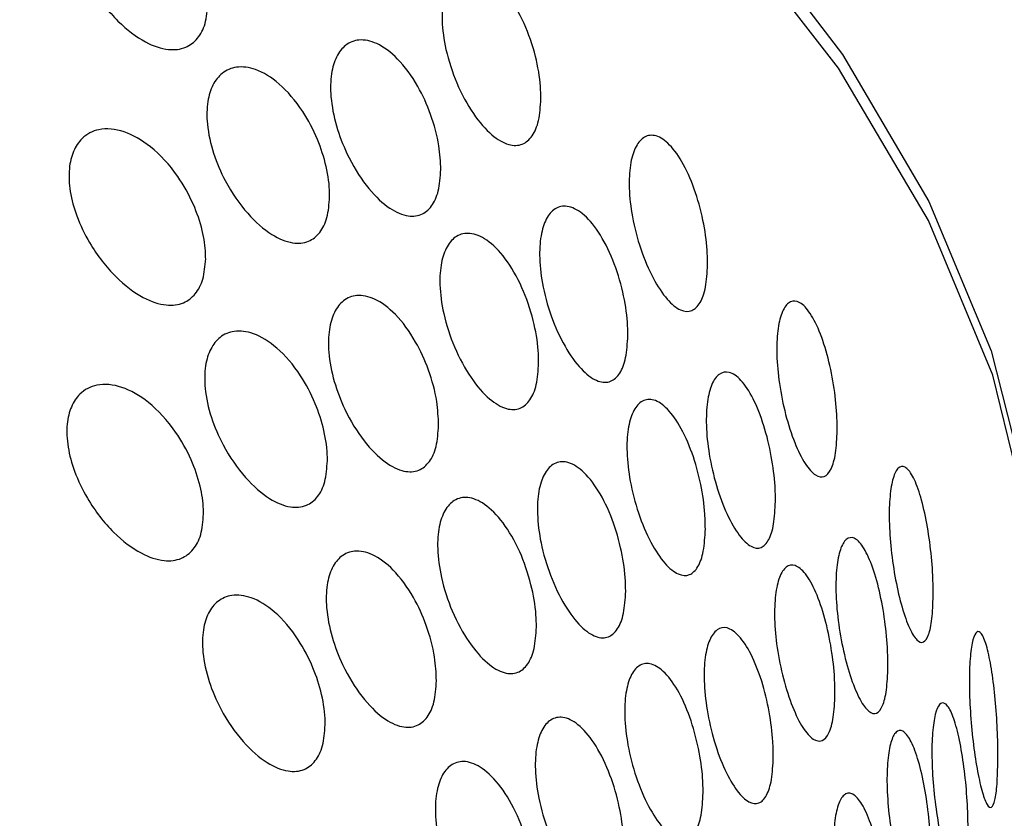
# Model space of a CAD drawing. Extents: x -50 to 17, y -20 to 123.
# Drawn here: x -12 to -12, y 52 to 52 of the extents above; entities that cross this region are included whole.
import ezdxf

# ---------------------------------------------------------------- set-up
doc = ezdxf.new("R2010")
doc.units = 0
doc.header["$MEASUREMENT"] = 0
doc.layers.add('GEOMETRY', color=2, linetype='Continuous', lineweight=25)

# ---------------------------------------------------------------- blocks, each defined once
blk = doc.blocks.new('FANTASY INVITE')
at = {"layer": 'GEOMETRY', "flags": 128}
for points in [[(3.40893, -24.36033), (3.57362, -24.40041), (3.73154, -24.44616), (3.88178, -24.49733), (4.02347, -24.55361), (4.1558, -24.61469), (4.27802, -24.68022), (4.38942, -24.74981), (4.48936, -24.82308), (4.57728, -24.8996), (4.65266, -24.97893), (4.71508, -25.06062), (4.76417, -25.14419), (4.79966, -25.22918), (4.82134, -25.31509), (4.82909, -25.40142), (4.82902, -25.41616)], [(4.829, -25.42169), (4.82225, -25.33221), (4.80052, -25.24309), (4.76394, -25.15496), (4.71273, -25.06833), (4.64721, -24.98376), (4.56778, -24.90176), (4.47493, -24.82284), (4.36925, -24.74749), (4.25136, -24.67616), (4.12202, -24.60931)]]:
    blk.add_lwpolyline(points, dxfattribs=at)
at = {"layer": 'GEOMETRY'}
for points, knots in [([(0, 0), (0.2, -0.00008), (1.20002, -0.00046), (3.80013, -0.01005), (7.8002, -0.04963), (12.2829, -0.13071), (16.44802, -0.23757), (19.86804, -0.34946), (22.85957, -0.47221), (24.7419, -0.5503), (25.94212, -0.61929), (26.45999, -0.66906), (26.97462, -0.74406), (27.48236, -0.85203), (28.01305, -1.01359), (28.5606, -1.23768), (29.12144, -1.52179), (29.65647, -1.85216), (30.16155, -2.22538), (30.63269, -2.64057), (31.06793, -3.09416), (31.46407, -3.58226), (31.8165, -4.09939), (32.12146, -4.6425), (32.36416, -5.16803), (32.5518, -5.67154), (32.69165, -6.14768), (32.80034, -6.63245), (32.88052, -7.12254), (32.97557, -8.13604), (33.05675, -9.67327), (33.14744, -11.73257), (33.20546, -13.79344), (33.25035, -15.85466), (33.30056, -18.08683), (33.34673, -20.06085), (33.38743, -22.20606), (33.4155, -23.9223), (33.4389, -25.63862), (33.45943, -27.35497), (33.48815, -30.35867), (33.51042, -34.64981), (33.51434, -38.941), (33.51195, -42.37395), (33.50568, -44.94865), (33.49361, -47.52333), (33.47476, -50.09797), (33.43935, -53.5308), (33.37445, -57.82165), (33.27491, -62.11186), (33.17222, -65.54338), (33.07682, -68.11635), (33.00511, -70.00484), (32.93718, -71.20833), (32.88908, -71.72693), (32.81748, -72.24267), (32.71532, -72.75239), (32.56394, -73.28709), (32.35364, -73.84131), (32.08434, -74.41075), (31.76878, -74.95598), (31.4092, -75.47251), (31.00619, -75.95614), (30.56353, -76.40494), (30.08516, -76.81546), (29.60842, -77.15933), (29.14285, -77.44366), (28.69582, -77.67743), (28.23346, -77.8805), (27.75868, -78.05044), (27.27098, -78.18621), (26.77184, -78.2832), (26.2643, -78.34733), (25.75346, -78.38705), (25.24083, -78.4112), (24.72788, -78.42754), (23.3562, -78.48229), (22.15578, -78.53445), (21.12603, -78.5792)], [0, 0, 0, 0, 0.005165, 0.025824, 0.067143, 0.108463, 0.141599, 0.174735, 0.196825, 0.218915, 0.223384, 0.227868, 0.232345, 0.236808, 0.241259, 0.246652, 0.252064, 0.257477, 0.26287, 0.268262, 0.273674, 0.279085, 0.284477, 0.289814, 0.295151, 0.299409, 0.303679, 0.307955, 0.312231, 0.316492, 0.334233, 0.351976, 0.369722, 0.38747, 0.405216, 0.427379, 0.43846, 0.460622, 0.471703, 0.482785, 0.504947, 0.549272, 0.593597, 0.615759, 0.637922, 0.660084, 0.682247, 0.704409, 0.748736, 0.793062, 0.815225, 0.837388, 0.85955, 0.864025, 0.868513, 0.872996, 0.877466, 0.881926, 0.88733, 0.892753, 0.898176, 0.903579, 0.908986, 0.914412, 0.919839, 0.925246, 0.929573, 0.933916, 0.938263, 0.942603, 0.946927, 0.951323, 0.955721, 0.960131, 0.964551, 0.968972, 0.973383, 1, 1, 1, 1]), ([(0, -0.20812), (1.31617, -0.21114), (3.95269, -0.21718), (7.91277, -0.26212), (11.87996, -0.33113), (15.68819, -0.42418), (19.33051, -0.53894), (21.85279, -0.63686), (23.41686, -0.70482), (24.02616, -0.7321), (24.63933, -0.76055), (25.2642, -0.78989), (25.84524, -0.82004), (26.37836, -0.85645), (26.85381, -0.92171), (27.32445, -1.0226), (27.78676, -1.15852), (28.27081, -1.34037), (28.7732, -1.57224), (29.28674, -1.86117), (29.77553, -2.19163), (30.2356, -2.56036), (30.66422, -2.96518), (31.05868, -3.40343), (31.4163, -3.87235), (31.73488, -4.36878), (32.01206, -4.89134), (32.24771, -5.43343), (32.43998, -5.99212), (32.57881, -6.54378), (32.67263, -7.09537), (32.72119, -7.63672), (32.753, -8.17927), (32.77745, -8.71223), (32.80109, -9.24202), (32.82389, -9.77313), (32.8588, -10.6158), (32.90338, -11.76736), (32.96806, -13.6083), (33.0361, -15.8269), (33.12044, -19.10552), (33.19813, -23.06634), (33.25875, -27.72694), (33.29327, -32.40547), (33.30585, -37.09367), (33.30596, -41.78187), (33.29377, -46.47143), (33.25969, -51.16187), (33.2074, -55.21963), (33.14499, -58.64537), (33.08167, -61.44706), (33.00435, -64.25388), (32.91104, -67.07412), (32.82717, -69.15407), (32.76767, -70.49166), (32.73777, -71.08318), (32.69706, -71.67542), (32.61411, -72.26416), (32.48247, -72.83935), (32.30318, -73.40087), (32.0799, -73.94334), (31.81684, -74.46783), (31.51143, -74.96915), (31.16473, -75.44625), (30.78049, -75.89362), (30.36132, -76.30831), (29.9099, -76.68765), (29.42952, -77.02883), (28.92377, -77.32949), (28.39497, -77.58805), (27.84659, -77.8049), (27.30682, -77.96436), (26.78346, -78.07175), (26.28055, -78.13314), (25.77166, -78.16438), (25.26259, -78.19073), (24.75538, -78.21463), (24.25358, -78.23814), (23.91992, -78.25322), (23.75342, -78.26075)], [0, 0, 0, 0, 0.034975, 0.070062, 0.105239, 0.140413, 0.171289, 0.202076, 0.207489, 0.212892, 0.218283, 0.2238, 0.229514, 0.233745, 0.237996, 0.242255, 0.246524, 0.250789, 0.255985, 0.261212, 0.26643, 0.271646, 0.276863, 0.28208, 0.287298, 0.292517, 0.297737, 0.303, 0.308209, 0.31342, 0.318099, 0.323062, 0.327854, 0.332542, 0.337239, 0.341947, 0.346668, 0.359651, 0.372571, 0.395618, 0.418635, 0.459724, 0.500891, 0.542493, 0.584052, 0.625473, 0.667076, 0.70867, 0.750118, 0.774913, 0.799719, 0.824588, 0.849529, 0.874703, 0.879904, 0.885108, 0.890443, 0.895674, 0.900889, 0.906104, 0.911319, 0.916463, 0.921681, 0.926901, 0.932118, 0.937335, 0.942552, 0.947769, 0.952975, 0.95817, 0.963395, 0.968628, 0.973105, 0.977578, 0.982078, 0.986651, 0.991124, 0.995571, 1, 1, 1, 1]), ([(0, -0.46732), (1.31784, -0.47035), (3.95768, -0.47641), (7.92282, -0.52148), (11.89507, -0.59068), (15.70804, -0.68402), (19.35413, -0.79911), (21.82021, -0.89507), (23.2687, -0.95782), (23.70993, -0.97737), (24.14771, -0.99721), (24.57261, -1.01688), (24.9934, -1.03684), (25.42143, -1.05724), (25.87425, -1.08209), (26.33492, -1.11277), (26.79787, -1.17519), (27.25209, -1.27188), (27.69765, -1.4022), (28.16538, -1.57746), (28.65116, -1.80126), (29.14781, -2.0803), (29.61982, -2.39922), (30.06433, -2.75523), (30.47832, -3.14619), (30.8591, -3.56922), (31.20406, -4.02164), (31.51117, -4.50027), (31.77817, -5.00373), (32.00521, -5.52593), (32.19072, -6.06429), (32.32499, -6.5973), (32.41497, -7.12665), (32.46204, -7.64831), (32.49349, -8.17918), (32.5181, -8.71459), (32.54203, -9.25065), (32.56503, -9.78678), (32.59321, -10.46706), (32.6257, -11.29246), (32.66149, -12.26208), (32.71384, -13.77478), (32.77697, -15.83257), (32.86144, -19.11653), (32.93921, -23.08467), (32.99692, -27.52963), (33.02974, -31.77081), (33.04437, -35.79043), (33.04706, -39.80086), (33.0431, -43.80046), (33.02616, -47.81162), (32.99247, -51.8249), (32.94107, -55.67005), (32.87239, -59.34204), (32.78687, -62.85034), (32.67863, -66.36438), (32.57847, -68.91171), (32.50872, -70.48109), (32.47884, -71.06951), (32.43911, -71.64484), (32.36, -72.21099), (32.23345, -72.76627), (32.06075, -73.3086), (31.84474, -73.83385), (31.59025, -74.34161), (31.29443, -74.82679), (30.9597, -75.28734), (30.58833, -75.71913), (30.18347, -76.11938), (29.74753, -76.48529), (29.28359, -76.81411), (28.79509, -77.10404), (28.28462, -77.35332), (27.75593, -77.56157), (27.23658, -77.71433), (26.73269, -77.81738), (26.24418, -77.87587), (25.74554, -77.90633), (25.24396, -77.93208), (24.74186, -77.95576), (24.24268, -77.97917), (23.90865, -77.99427), (23.7418, -78.00181)], [0, 0, 0, 0, 0.03527, 0.070652, 0.106128, 0.141599, 0.172731, 0.203759, 0.20765, 0.211535, 0.21558, 0.219378, 0.222919, 0.226854, 0.230847, 0.235057, 0.239207, 0.243337, 0.247474, 0.25162, 0.256695, 0.261774, 0.26685, 0.271924, 0.276999, 0.282072, 0.28714, 0.292209, 0.297275, 0.302376, 0.307435, 0.312498, 0.31707, 0.32179, 0.326508, 0.331303, 0.336135, 0.340869, 0.345665, 0.354357, 0.362978, 0.371634, 0.394867, 0.418077, 0.459554, 0.501089, 0.537051, 0.573067, 0.608669, 0.644385, 0.680112, 0.716024, 0.751799, 0.783032, 0.814317, 0.845722, 0.877124, 0.882546, 0.887766, 0.892894, 0.897975, 0.903048, 0.908117, 0.913191, 0.918234, 0.923303, 0.928382, 0.933455, 0.938529, 0.943602, 0.94867, 0.953731, 0.958788, 0.963859, 0.968921, 0.973257, 0.977609, 0.982077, 0.986625, 0.991051, 0.99553, 1, 1, 1, 1]), ([(0, -1.38552), (1.31693, -1.38855), (3.95533, -1.39462), (7.91852, -1.43972), (11.8891, -1.50897), (15.70008, -1.60237), (19.3438, -1.71753), (21.80829, -1.81354), (23.25638, -1.87636), (23.69247, -1.89572), (24.11762, -1.91501), (24.51877, -1.93358), (24.91321, -1.95227), (25.31624, -1.97139), (25.74734, -1.99455), (26.17394, -2.02084), (26.58723, -2.0715), (26.97787, -2.15082), (27.36039, -2.25874), (27.76605, -2.40664), (28.18942, -2.59787), (28.62396, -2.8374), (29.03621, -3.11119), (29.42516, -3.41779), (29.78788, -3.75506), (30.12171, -4.12032), (30.42434, -4.51094), (30.69407, -4.92441), (30.92955, -5.36016), (31.13018, -5.81278), (31.29523, -6.27881), (31.40756, -6.70917), (31.48031, -7.1004), (31.52503, -7.45828), (31.55302, -7.83395), (31.57653, -8.23363), (31.59821, -8.69686), (31.6211, -9.20933), (31.6451, -9.76392), (31.68051, -10.61678), (31.72543, -11.77352), (31.79021, -13.61353), (31.85837, -15.83235), (31.94299, -19.11602), (32.02091, -23.08539), (32.07103, -26.9411), (32.09798, -29.99894), (32.11224, -32.25531), (32.12144, -34.49711), (32.12642, -36.72772), (32.12809, -38.9586), (32.12753, -41.19118), (32.1242, -43.4982), (32.1164, -45.88149), (32.10269, -48.35109), (32.08236, -50.82844), (32.05478, -53.30004), (32.01434, -56.11118), (31.95556, -59.26635), (31.87059, -62.77153), (31.7625, -66.27882), (31.66592, -68.7715), (31.59973, -70.24812), (31.57934, -70.693), (31.55515, -71.11519), (31.52679, -71.50527), (31.48063, -71.88112), (31.41218, -72.24525), (31.32122, -72.60368), (31.19473, -72.99579), (31.02434, -73.41729), (30.8049, -73.86228), (30.54944, -74.28699), (30.26067, -74.68915), (29.94002, -75.06652), (29.58995, -75.41643), (29.2129, -75.73654), (28.81123, -76.02485), (28.38751, -76.27949), (27.94501, -76.49811), (27.48983, -76.6808), (27.04545, -76.81455), (26.61544, -76.90495), (26.18457, -76.95939), (25.72353, -76.98765), (25.23434, -77.01337), (24.73372, -77.03692), (24.23136, -77.06052), (23.89626, -77.07569), (23.72872, -77.08327)], [0, 0, 0, 0, 0.036172, 0.072469, 0.108864, 0.145249, 0.177177, 0.208996, 0.212993, 0.216989, 0.220986, 0.224682, 0.22802, 0.231832, 0.235765, 0.239878, 0.243569, 0.247192, 0.250816, 0.254476, 0.259042, 0.263562, 0.26809, 0.27262, 0.277151, 0.281679, 0.286196, 0.290709, 0.295224, 0.299786, 0.304294, 0.308789, 0.311988, 0.315218, 0.31869, 0.322333, 0.326216, 0.331427, 0.336423, 0.341463, 0.354873, 0.36822, 0.392034, 0.415846, 0.458443, 0.501082, 0.52176, 0.542436, 0.563059, 0.583337, 0.603705, 0.624336, 0.644659, 0.667073, 0.689798, 0.712494, 0.735121, 0.75769, 0.789716, 0.821799, 0.853996, 0.886096, 0.890316, 0.894596, 0.898329, 0.901932, 0.905336, 0.908724, 0.912102, 0.915487, 0.920033, 0.924576, 0.929101, 0.93363, 0.93816, 0.942688, 0.947211, 0.951731, 0.956254, 0.960773, 0.965274, 0.96971, 0.973502, 0.977331, 0.981628, 0.986186, 0.990786, 0.995393, 1, 1, 1, 1]), ([(23.71664, -76.81459), (23.87382, -76.80748), (24.19388, -76.793), (24.68324, -76.77009), (25.17521, -76.74684), (25.62906, -76.72376), (26.04293, -76.69834), (26.42565, -76.66185), (26.80835, -76.59296), (27.20087, -76.49097), (27.60145, -76.35059), (28.00571, -76.17213), (28.39584, -75.96471), (28.76726, -75.72882), (29.11959, -75.46573), (29.45098, -75.17677), (29.75959, -74.86364), (30.04359, -74.52823), (30.30132, -74.17241), (30.53194, -73.7975), (30.73328, -73.40457), (30.91751, -72.97337), (31.07462, -72.50321), (31.19258, -71.99687), (31.26095, -71.48654), (31.29465, -70.97704), (31.32354, -70.41431), (31.35059, -69.79985), (31.37961, -69.13186), (31.41414, -68.29117), (31.45328, -67.28001), (31.4954, -66.10171), (31.55578, -64.27686), (31.62643, -61.80201), (31.71691, -57.86154), (31.79375, -53.10134), (31.83524, -48.43231), (31.85228, -44.69247), (31.85823, -41.87566), (31.85938, -39.05641), (31.85703, -36.21637), (31.84891, -33.36844), (31.83335, -30.51982), (31.80435, -27.12399), (31.75319, -23.18683), (31.66649, -18.71014), (31.57978, -15.47733), (31.51547, -13.48271), (31.48991, -12.72837), (31.46296, -11.97216), (31.43413, -11.2029), (31.40678, -10.51013), (31.38164, -9.90024), (31.35982, -9.38953), (31.33751, -8.88889), (31.31528, -8.39227), (31.28803, -7.89446), (31.25306, -7.41531), (31.18553, -6.95962), (31.08692, -6.53052), (30.95475, -6.11109), (30.79148, -5.7047), (30.60141, -5.31051), (30.38163, -4.93178), (30.13286, -4.56934), (29.85723, -4.22664), (29.55652, -3.90573), (29.23246, -3.60847), (28.88682, -3.3365), (28.52136, -3.09131), (28.13732, -2.87418), (27.73796, -2.68657), (27.32534, -2.52882), (26.91493, -2.41135), (26.51133, -2.33144), (26.12077, -2.28733), (25.72897, -2.26294), (25.34126, -2.24197), (24.97305, -2.22436), (24.64443, -2.20877), (24.36013, -2.19545), (24.08805, -2.18291), (23.80948, -2.17024), (23.51428, -2.157), (23.21681, -2.14387), (22.91931, -2.13093), (22.62176, -2.1182), (21.18156, -2.05752), (18.72776, -1.96525), (15.25755, -1.86015), (11.70188, -1.77475), (7.93494, -1.70891), (3.96352, -1.6636), (1.3197, -1.65751), (0, -1.65446)], [0, 0, 0, 0, 0.004355, 0.0088678, 0.0135594, 0.0179873, 0.0214455, 0.0250363, 0.0286212, 0.0321955, 0.0362508, 0.0403553, 0.0444156, 0.0484687, 0.0525218, 0.0565745, 0.0606268, 0.0646788, 0.0687273, 0.0727759, 0.0768496, 0.0809363, 0.0857442, 0.090551, 0.0953032, 0.099978, 0.1046806, 0.1108995, 0.1170014, 0.1231868, 0.134188, 0.1450095, 0.1558209, 0.1847242, 0.2135363, 0.2649145, 0.3164939, 0.3427711, 0.3684278, 0.3944583, 0.4208032, 0.4470351, 0.4732841, 0.4996492, 0.5410289, 0.5822663, 0.6235788, 0.6305383, 0.6375025, 0.6444696, 0.6514822, 0.6588093, 0.663659, 0.6683774, 0.6729577, 0.6775296, 0.6821363, 0.6867577, 0.690821, 0.6948735, 0.6989316, 0.7029798, 0.7069854, 0.7110341, 0.7150875, 0.7191413, 0.7231951, 0.7272484, 0.7313011, 0.7353567, 0.7394175, 0.7435001, 0.7475585, 0.7516311, 0.7553006, 0.758933, 0.7625005, 0.7661651, 0.76968, 0.7727035, 0.7752709, 0.7775577, 0.7802422, 0.7829892, 0.7857364, 0.7884837, 0.7912314, 0.7939794, 0.8283813, 0.8591954, 0.8900723, 0.9268238, 0.963473, 1, 1, 1, 1]), ([(0, -1.86106), (1.72454, -1.86623), (5.18117, -1.87659), (10.37202, -1.95241), (14.9798, -2.05676), (18.99327, -2.18133), (21.38431, -2.27254), (22.74576, -2.33025), (23.0816, -2.34474), (23.41739, -2.35949), (23.75117, -2.3744), (24.03602, -2.38735), (24.26409, -2.39784), (24.43569, -2.40581), (24.60328, -2.41368), (24.7838, -2.4222), (24.98409, -2.43173), (25.28839, -2.44631), (25.68245, -2.46718), (26.16103, -2.49552), (26.6317, -2.55918), (27.09311, -2.67096), (27.53, -2.82337), (27.94054, -3.00654), (28.3251, -3.21391), (28.6911, -3.45043), (29.03749, -3.71451), (29.36221, -4.00458), (29.66352, -4.31897), (29.93955, -4.65577), (30.18846, -5.01288), (30.40818, -5.38695), (30.59771, -5.77715), (30.75995, -6.17958), (30.89136, -6.59796), (30.98882, -7.02947), (31.05006, -7.46884), (31.08169, -7.91089), (31.10638, -8.35202), (31.12859, -8.84072), (31.15271, -9.38142), (31.17826, -9.98008), (31.20583, -10.65438), (31.23447, -11.38777), (31.26357, -12.17414), (31.29084, -12.94969), (31.33883, -14.38708), (31.4009, -16.48465), (31.4861, -19.96422), (31.56262, -24.17012), (31.60854, -28.1939), (31.63134, -31.31099), (31.64241, -33.51445), (31.64907, -35.71761), (31.65211, -37.92379), (31.6525, -40.11871), (31.65079, -42.29491), (31.64608, -44.40567), (31.63781, -46.47047), (31.6258, -48.49329), (31.60933, -50.51868), (31.58808, -52.54029), (31.56166, -54.55844), (31.52003, -57.18579), (31.45477, -60.42756), (31.37741, -63.33507), (31.3155, -65.2976), (31.28128, -66.31177), (31.24444, -67.33198), (31.20483, -68.3586), (31.16192, -69.39047), (31.12547, -70.22498), (31.09441, -70.8593), (31.06697, -71.29131), (31.02569, -71.72039), (30.94929, -72.14475), (30.83888, -72.56437), (30.69379, -72.97584), (30.51828, -73.37628), (30.31372, -73.76298), (30.08016, -74.13045), (29.81911, -74.47846), (29.53169, -74.8053), (29.21974, -75.10896), (28.88517, -75.38756), (28.53, -75.63931), (28.15502, -75.86348), (27.76259, -76.05771), (27.3569, -76.22244), (26.93958, -76.35088), (26.51171, -76.44164), (26.07721, -76.49014), (25.64273, -76.51584), (25.2022, -76.53873), (24.75675, -76.55977), (24.31265, -76.58065), (23.00637, -76.6406), (21.84939, -76.68718), (20.83462, -76.72803)], [0, 0, 0, 0, 0.0467676, 0.0937399, 0.1407829, 0.1717562, 0.2026327, 0.2056718, 0.2087104, 0.2117488, 0.2147869, 0.2177714, 0.2194813, 0.2209785, 0.2224301, 0.2240312, 0.2258794, 0.2278679, 0.2322928, 0.2365817, 0.2408661, 0.2451535, 0.2494335, 0.2533964, 0.2573333, 0.2612704, 0.2652017, 0.2691338, 0.2730666, 0.2769991, 0.280931, 0.2848597, 0.2887516, 0.2926847, 0.2966164, 0.3006311, 0.3046672, 0.308634, 0.3126464, 0.3166494, 0.3219005, 0.3273242, 0.3328992, 0.3402021, 0.3472281, 0.3542394, 0.3612471, 0.3862304, 0.4111479, 0.4556374, 0.5003078, 0.520275, 0.5401718, 0.560064, 0.5800227, 0.6000011, 0.619588, 0.6390389, 0.6572429, 0.6755838, 0.6938966, 0.7121709, 0.730411, 0.7486313, 0.7834306, 0.8183417, 0.8275072, 0.8366788, 0.8458607, 0.8551923, 0.8645401, 0.8738682, 0.8778452, 0.8817623, 0.8856075, 0.8895279, 0.8934413, 0.8973621, 0.9013477, 0.9052879, 0.9092143, 0.9131431, 0.9170741, 0.9210056, 0.9249374, 0.928869, 0.9328001, 0.9367726, 0.9407322, 0.9446618, 0.9485984, 0.9525748, 0.9565052, 0.9604014, 0.9645377, 0.9685987, 0.9724583, 1, 1, 1, 1]), ([(20.8241, -76.45482), (20.89275, -76.45218), (21.04173, -76.44645), (21.28274, -76.43694), (21.54113, -76.42665), (21.80016, -76.41621), (22.07067, -76.40516), (22.37137, -76.39262), (22.69537, -76.37892), (22.98621, -76.36645), (23.22722, -76.35594), (23.43694, -76.34664), (23.65674, -76.33679), (23.90239, -76.32569), (24.16984, -76.31351), (24.43721, -76.30127), (24.66504, -76.29039), (24.83685, -76.28184), (24.97414, -76.27555), (25.10558, -76.26954), (25.22149, -76.26408), (25.31395, -76.25942), (25.38329, -76.25574), (25.45162, -76.25196), (25.52006, -76.24797), (25.58232, -76.24439), (25.67851, -76.239), (25.80331, -76.2321), (25.95883, -76.22207), (26.10619, -76.21017), (26.25097, -76.19525), (26.48991, -76.16413), (26.81918, -76.09999), (27.23433, -75.9757), (27.63418, -75.8162), (28.01828, -75.62623), (28.38084, -75.41012), (28.72444, -75.16622), (29.04759, -74.89587), (29.34853, -74.60091), (29.62525, -74.28333), (29.87574, -73.94484), (30.09937, -73.58737), (30.29354, -73.21179), (30.45979, -72.82329), (30.59546, -72.42412), (30.68008, -72.08505), (30.731, -71.80971), (30.76095, -71.60304), (30.78258, -71.39422), (30.79859, -71.18893), (30.81286, -70.97672), (30.82471, -70.76987), (30.83592, -70.5488), (30.84529, -70.34976), (30.8539, -70.16151), (30.86123, -69.99946), (30.86856, -69.83521), (30.87589, -69.66879), (30.88323, -69.50018), (30.89057, -69.32938), (30.89791, -69.15641), (30.90801, -68.91567), (30.9204, -68.61481), (30.93491, -68.25423), (30.95043, -67.85914), (30.96716, -67.42145), (30.98471, -66.94731), (31.00156, -66.47765), (31.02206, -65.88832), (31.04602, -65.16871), (31.07292, -64.31419), (31.09804, -63.46893), (31.12756, -62.41785), (31.16032, -61.15521), (31.19542, -59.65166), (31.22741, -58.11657), (31.25006, -56.88913), (31.26543, -55.97841), (31.27481, -55.39348), (31.28377, -54.8042), (31.29232, -54.21058), (31.30045, -53.61262), (31.30816, -53.01031), (31.31545, -52.40365), (31.32209, -51.81365), (31.32812, -51.24058), (31.3336, -50.68473), (31.3387, -50.12986), (31.34331, -49.59084), (31.34747, -49.06692), (31.35125, -48.55282), (31.35574, -47.8939), (31.36062, -47.08592), (31.36553, -46.12465), (31.36964, -45.14489), (31.37297, -44.14666), (31.37542, -43.16313), (31.37708, -42.20126), (31.37839, -41.06354), (31.37902, -39.71227), (31.37867, -38.17361), (31.37702, -36.64558), (31.37392, -35.13692), (31.36908, -33.63466), (31.36219, -32.12955), (31.35304, -30.63183), (31.34393, -29.4492), (31.33639, -28.59757), (31.33139, -28.06957), (31.32608, -27.54457), (31.32046, -27.02258), (31.31454, -26.50358), (31.30832, -25.98758), (31.3018, -25.47458), (31.29016, -24.6058), (31.27218, -23.39011), (31.24413, -21.74076), (31.21073, -20.02952), (31.17112, -18.2605), (31.13435, -16.81259), (31.10209, -15.65141), (31.07569, -14.75559), (31.04693, -13.83794), (31.0165, -12.92468), (30.98411, -12.00959), (30.95495, -11.23457), (30.92974, -10.5959), (30.90982, -10.10677), (30.88948, -9.62465), (30.86764, -9.12574), (30.84765, -8.6754), (30.82876, -8.28381), (30.81054, -7.96248), (30.78919, -7.6547), (30.75872, -7.34614), (30.70974, -7.04484), (30.63667, -6.70786), (30.5254, -6.33906), (30.37364, -5.94567), (30.19298, -5.56558), (29.98374, -5.20081), (29.74627, -4.85376), (29.48142, -4.52611), (29.1914, -4.2199), (28.87808, -3.93776), (28.54375, -3.68107), (28.18983, -3.45182), (27.81876, -3.25133), (27.48541, -3.10317), (27.19935, -2.99735), (26.96418, -2.92402), (26.72592, -2.86397), (26.48437, -2.81646), (26.24011, -2.78259), (26.0106, -2.76244), (25.80173, -2.74858), (25.59937, -2.73683), (25.40083, -2.7259), (25.19548, -2.7154), (24.99923, -2.7065), (24.73499, -2.69303), (24.4122, -2.67884), (24.00715, -2.65957), (23.59759, -2.64125), (23.17294, -2.62236), (22.58174, -2.5968), (21.80851, -2.5645), (20.8657, -2.52714), (19.9269, -2.49187), (18.55299, -2.443), (16.72224, -2.38397), (14.44612, -2.3208), (12.11303, -2.26588), (9.73049, -2.21963), (7.27866, -2.18225), (4.82542, -2.1551), (2.39609, -2.13776), (0.79275, -2.13556), (0, -2.13447)], [0, 0, 0, 0, 0.0018774, 0.0040745, 0.0065914, 0.0089445, 0.0111591, 0.0139903, 0.0171692, 0.0200213, 0.0219458, 0.023762, 0.0257582, 0.0279584, 0.0304823, 0.0330747, 0.0352728, 0.0367154, 0.0377758, 0.0390288, 0.0403111, 0.0409469, 0.0415588, 0.0422089, 0.0428172, 0.0434322, 0.0439132, 0.04545, 0.0468478, 0.048172, 0.0494902, 0.0508247, 0.0547566, 0.0586411, 0.0626509, 0.0665072, 0.07034, 0.0741737, 0.07801, 0.0818421, 0.0856777, 0.0895094, 0.093338, 0.0971884, 0.1010524, 0.104876, 0.1086978, 0.1105906, 0.1125268, 0.1144031, 0.1163267, 0.1181536, 0.1202154, 0.1219888, 0.124203, 0.1256609, 0.1271386, 0.1286363, 0.1301538, 0.1316912, 0.1332485, 0.1348256, 0.1364226, 0.1398332, 0.1430545, 0.1462847, 0.1506387, 0.1550245, 0.1592509, 0.1634822, 0.1711397, 0.1789276, 0.1868461, 0.1942495, 0.2076633, 0.2213635, 0.2353502, 0.2496236, 0.2549132, 0.2602423, 0.2656109, 0.271019, 0.2764666, 0.2819538, 0.2874804, 0.2930466, 0.2980785, 0.3031423, 0.308238, 0.3132428, 0.3178733, 0.3225565, 0.3272925, 0.3358809, 0.3446377, 0.3535628, 0.3626562, 0.371918, 0.3804411, 0.3889425, 0.4030101, 0.4173689, 0.4309916, 0.4447687, 0.458598, 0.472046, 0.4859014, 0.4995289, 0.5043662, 0.5091761, 0.5139588, 0.5187142, 0.5234423, 0.5281431, 0.5328166, 0.5374628, 0.5518876, 0.5660429, 0.5825433, 0.598662, 0.6143992, 0.6221248, 0.6304075, 0.638891, 0.6472149, 0.6553793, 0.6639146, 0.6684097, 0.6728467, 0.6772929, 0.681597, 0.686494, 0.689612, 0.6923109, 0.6952894, 0.6980432, 0.700781, 0.7036266, 0.7074608, 0.7112951, 0.7151399, 0.71895, 0.7227759, 0.7266196, 0.7304516, 0.7342896, 0.7381304, 0.7419586, 0.7458009, 0.7496454, 0.7519168, 0.7541331, 0.7563741, 0.7586283, 0.7608574, 0.7631098, 0.7649229, 0.7665781, 0.7686493, 0.7703569, 0.7721972, 0.774018, 0.7775875, 0.7810269, 0.7850998, 0.7887914, 0.7926435, 0.8012712, 0.8099411, 0.8184288, 0.8269452, 0.8475116, 0.8684861, 0.8891715, 0.9112885, 0.933609, 0.9561836, 0.9783354, 1, 1, 1, 1]), ([(2.39278, -23.99482), (2.49571, -23.99719), (2.70188, -24.00194), (3.00704, -24.03053), (3.30459, -24.07426), (3.59033, -24.13468), (3.86106, -24.20992), (4.11355, -24.2991), (4.34382, -24.40138), (4.54972, -24.5149), (4.72876, -24.63816), (4.87762, -24.76977), (4.99544, -24.90765), (5.08078, -25.05003), (5.13133, -25.19509), (5.14773, -25.3409), (5.12957, -25.48559), (5.07662, -25.62744), (4.9879, -25.764), (4.90214, -25.86521), (4.83621, -25.91737), (4.82153, -25.92898)], [0, 0, 0, 0, 0.054611, 0.109397, 0.164008, 0.218618, 0.273403, 0.328013, 0.382643, 0.437446, 0.492076, 0.546727, 0.601552, 0.656203, 0.710847, 0.765665, 0.820308, 0.874931, 0.929727, 0.98435, 1, 1, 1, 1]), ([(4.35417, -25.03139), (4.35383, -25.03545), (4.35316, -25.04356), (4.34847, -25.05206), (4.34138, -25.05734), (4.33127, -25.05852), (4.31801, -25.05405), (4.30264, -25.04244), (4.28928, -25.02554), (4.28074, -25.00796), (4.27667, -24.9931), (4.2761, -24.98013), (4.27867, -24.96974), (4.28428, -24.96154), (4.29403, -24.95665), (4.30771, -24.95804), (4.32345, -24.96696), (4.3373, -24.98181), (4.34716, -24.99921), (4.35251, -25.01474), (4.35413, -25.02537), (4.35417, -25.03045), (4.35417, -25.03139)], [0, 0, 0, 0, 0.04041, 0.080703, 0.123777, 0.174902, 0.236496, 0.308292, 0.383656, 0.431649, 0.471876, 0.512265, 0.549016, 0.587221, 0.641782, 0.710237, 0.779466, 0.855047, 0.908072, 0.95212, 0.991142, 1, 1, 1, 1]), ([(4.54356, -25.08583), (4.54327, -25.09014), (4.5427, -25.09877), (4.53881, -25.10757), (4.53298, -25.11248), (4.52506, -25.11258), (4.51537, -25.10692), (4.50491, -25.09495), (4.49552, -25.0778), (4.48923, -25.05871), (4.48691, -25.04162), (4.48787, -25.0284), (4.49128, -25.01886), (4.49689, -25.01291), (4.50469, -25.01128), (4.51434, -25.01524), (4.52478, -25.02568), (4.5342, -25.04185), (4.54073, -25.06067), (4.54337, -25.0759), (4.54351, -25.08351), (4.54356, -25.08583)], [0, 0, 0, 0, 0.045542, 0.091004, 0.138547, 0.191447, 0.250736, 0.315254, 0.380548, 0.440178, 0.490829, 0.535187, 0.578324, 0.62442, 0.676338, 0.735329, 0.799891, 0.865142, 0.925106, 0.977143, 1, 1, 1, 1]), ([(4.48664, -25.12609), (4.48633, -25.13033), (4.48573, -25.1388), (4.48155, -25.14751), (4.47529, -25.15255), (4.46665, -25.15298), (4.45586, -25.14766), (4.44396, -25.13577), (4.43376, -25.11925), (4.42683, -25.10128), (4.42368, -25.08508), (4.42402, -25.07138), (4.42708, -25.06127), (4.4325, -25.05446), (4.44038, -25.05147), (4.45063, -25.05362), (4.46238, -25.06228), (4.47316, -25.07676), (4.48126, -25.09438), (4.48595, -25.11147), (4.48643, -25.12163), (4.48664, -25.12609)], [0, 0, 0, 0, 0.043994, 0.087896, 0.134139, 0.186614, 0.246714, 0.313397, 0.381439, 0.431155, 0.481132, 0.524768, 0.56583, 0.60931, 0.65879, 0.716444, 0.781827, 0.850239, 0.903931, 0.957895, 1, 1, 1, 1]), ([(4.42343, -25.14148), (4.42311, -25.14564), (4.42247, -25.15394), (4.41803, -25.16255), (4.41135, -25.16771), (4.40197, -25.1685), (4.39, -25.16358), (4.37648, -25.15181), (4.36482, -25.13509), (4.35695, -25.11691), (4.35338, -25.1008), (4.35364, -25.08722), (4.35679, -25.07725), (4.36241, -25.07036), (4.37074, -25.06694), (4.3819, -25.06841), (4.39513, -25.0765), (4.40749, -25.09076), (4.41655, -25.1078), (4.4219, -25.12425), (4.42343, -25.13546), (4.42343, -25.14086), (4.42343, -25.14148)], [0, 0, 0, 0, 0.0422881, 0.0844718, 0.1292343, 0.1811311, 0.2420168, 0.3111249, 0.3824809, 0.4314088, 0.4806458, 0.5227045, 0.561637, 0.6031212, 0.6511966, 0.7086508, 0.7756744, 0.8473507, 0.9016797, 0.9477252, 0.9939675, 1, 1, 1, 1]), ([(4.35294, -25.17677), (4.3526, -25.18083), (4.35193, -25.18894), (4.34723, -25.19744), (4.34015, -25.20272), (4.33004, -25.2039), (4.31678, -25.19943), (4.3014, -25.18782), (4.28805, -25.17092), (4.2795, -25.15334), (4.27544, -25.13848), (4.27486, -25.12551), (4.27744, -25.11512), (4.28305, -25.10692), (4.2928, -25.10203), (4.30648, -25.10342), (4.32221, -25.11234), (4.33607, -25.12719), (4.34593, -25.14459), (4.35128, -25.16012), (4.35289, -25.17075), (4.35293, -25.17583), (4.35294, -25.17677)], [0, 0, 0, 0, 0.04041, 0.080703, 0.123777, 0.174902, 0.236496, 0.308292, 0.383656, 0.431649, 0.471876, 0.512265, 0.549016, 0.587221, 0.641782, 0.710237, 0.779466, 0.855047, 0.908072, 0.95212, 0.991142, 1, 1, 1, 1]), ([(4.63834, -25.18021), (4.63809, -25.18465), (4.6376, -25.19354), (4.6343, -25.20248), (4.62939, -25.20715), (4.62288, -25.20668), (4.6152, -25.20047), (4.60717, -25.18844), (4.6001, -25.1719), (4.59529, -25.15361), (4.59337, -25.1367), (4.59409, -25.12302), (4.59697, -25.11304), (4.60174, -25.10707), (4.60818, -25.10583), (4.61586, -25.11025), (4.62387, -25.12073), (4.63096, -25.13627), (4.63595, -25.15425), (4.63815, -25.16949), (4.63829, -25.17747), (4.63834, -25.18021)], [0, 0, 0, 0, 0.048167, 0.096278, 0.14592, 0.199309, 0.256978, 0.31786, 0.378925, 0.436276, 0.487919, 0.535291, 0.581667, 0.630139, 0.68281, 0.740313, 0.801238, 0.862261, 0.91984, 0.972467, 1, 1, 1, 1]), ([(4.593, -25.22057), (4.59273, -25.22495), (4.5922, -25.23371), (4.5886, -25.24259), (4.58322, -25.24738), (4.57601, -25.24718), (4.56736, -25.24122), (4.55818, -25.22921), (4.55002, -25.21239), (4.54452, -25.19373), (4.5424, -25.17675), (4.54323, -25.16328), (4.54637, -25.1535), (4.55156, -25.14753), (4.55867, -25.1461), (4.5673, -25.15029), (4.57646, -25.16075), (4.58465, -25.17658), (4.59037, -25.19494), (4.59281, -25.21018), (4.59295, -25.21801), (4.593, -25.22057)], [0, 0, 0, 0, 0.046926, 0.093785, 0.142451, 0.195643, 0.254107, 0.316691, 0.37968, 0.438047, 0.489225, 0.535186, 0.580023, 0.627364, 0.679688, 0.737903, 0.800519, 0.863475, 0.922148, 0.974524, 1, 1, 1, 1]), ([(4.54228, -25.23607), (4.542, -25.24038), (4.54143, -25.24901), (4.53753, -25.25781), (4.53171, -25.26272), (4.52378, -25.26282), (4.5141, -25.25716), (4.50364, -25.24519), (4.49424, -25.22804), (4.48795, -25.20895), (4.48564, -25.19186), (4.4866, -25.17864), (4.49, -25.1691), (4.49562, -25.16315), (4.50341, -25.16152), (4.51307, -25.16548), (4.5235, -25.17592), (4.53293, -25.19209), (4.53946, -25.21091), (4.54209, -25.22614), (4.54224, -25.23375), (4.54228, -25.23607)], [0, 0, 0, 0, 0.045542, 0.091004, 0.138547, 0.191447, 0.250736, 0.315254, 0.380548, 0.440178, 0.490829, 0.535187, 0.578324, 0.62442, 0.676338, 0.735329, 0.799891, 0.865142, 0.925106, 0.977143, 1, 1, 1, 1]), ([(4.48541, -25.27147), (4.4851, -25.27571), (4.4845, -25.28418), (4.48032, -25.29289), (4.47406, -25.29793), (4.46541, -25.29836), (4.45463, -25.29304), (4.44273, -25.28115), (4.43252, -25.26463), (4.42559, -25.24666), (4.42245, -25.23046), (4.42279, -25.21676), (4.42585, -25.20665), (4.43127, -25.19984), (4.43915, -25.19685), (4.4494, -25.199), (4.46115, -25.20766), (4.47193, -25.22214), (4.48003, -25.23976), (4.48472, -25.25685), (4.4852, -25.26701), (4.48541, -25.27147)], [0, 0, 0, 0, 0.043994, 0.087896, 0.134139, 0.186614, 0.246714, 0.313397, 0.381439, 0.431155, 0.481132, 0.524768, 0.56583, 0.60931, 0.65879, 0.716444, 0.781827, 0.850239, 0.903931, 0.957895, 1, 1, 1, 1]), ([(4.71203, -25.27441), (4.71182, -25.27896), (4.71141, -25.28805), (4.70874, -25.29709), (4.7048, -25.30156), (4.69966, -25.30063), (4.69377, -25.29401), (4.68775, -25.28199), (4.68251, -25.26591), (4.6789, -25.24815), (4.67739, -25.23134), (4.67794, -25.21731), (4.6803, -25.20702), (4.68421, -25.20108), (4.68936, -25.20021), (4.6953, -25.20503), (4.70128, -25.21556), (4.70649, -25.23067), (4.71018, -25.24808), (4.71189, -25.26327), (4.71199, -25.27144), (4.71203, -25.27441)], [0, 0, 0, 0, 0.050243, 0.10045, 0.151661, 0.205251, 0.261486, 0.319599, 0.377716, 0.433578, 0.485991, 0.535683, 0.584668, 0.63505, 0.688237, 0.744482, 0.802669, 0.860702, 0.916608, 0.969601, 1, 1, 1, 1]), ([(4.42216, -25.29172), (4.42184, -25.29588), (4.4212, -25.30418), (4.41676, -25.3128), (4.41007, -25.31796), (4.4007, -25.31874), (4.38873, -25.31382), (4.37521, -25.30205), (4.36355, -25.28533), (4.35567, -25.26715), (4.35211, -25.25104), (4.35237, -25.23747), (4.35552, -25.22749), (4.36114, -25.2206), (4.36947, -25.21718), (4.38063, -25.21865), (4.39386, -25.22674), (4.40621, -25.241), (4.41528, -25.25804), (4.42063, -25.27449), (4.42215, -25.2857), (4.42216, -25.2911), (4.42216, -25.29172)], [0, 0, 0, 0, 0.042288, 0.084472, 0.129234, 0.181131, 0.242017, 0.311125, 0.382481, 0.431409, 0.480646, 0.522704, 0.561637, 0.603121, 0.651197, 0.708651, 0.775674, 0.847351, 0.90168, 0.947725, 0.993967, 1, 1, 1, 1]), ([(4.67693, -25.31486), (4.67671, -25.31936), (4.67626, -25.32835), (4.67327, -25.33734), (4.66884, -25.34191), (4.66302, -25.3412), (4.65625, -25.33477), (4.64928, -25.32273), (4.64317, -25.30644), (4.63898, -25.28844), (4.63727, -25.27159), (4.6379, -25.25772), (4.64052, -25.24757), (4.64486, -25.24162), (4.65066, -25.24056), (4.65744, -25.24519), (4.66439, -25.2557), (4.6705, -25.27101), (4.67481, -25.28867), (4.67677, -25.30389), (4.67689, -25.31198), (4.67693, -25.31486)], [0, 0, 0, 0, 0.049271, 0.098496, 0.148982, 0.202498, 0.259419, 0.318816, 0.378273, 0.434803, 0.486856, 0.535466, 0.583223, 0.632709, 0.685667, 0.742514, 0.80197, 0.861366, 0.91803, 0.970857, 1, 1, 1, 1]), ([(4.35171, -25.32215), (4.35137, -25.32621), (4.35069, -25.33432), (4.346, -25.34282), (4.33892, -25.3481), (4.32881, -25.34928), (4.31555, -25.34481), (4.30017, -25.3332), (4.28682, -25.3163), (4.27827, -25.29872), (4.2742, -25.28386), (4.27363, -25.27089), (4.27621, -25.2605), (4.28181, -25.2523), (4.29156, -25.24741), (4.30525, -25.2488), (4.32098, -25.25772), (4.33484, -25.27257), (4.3447, -25.28997), (4.35005, -25.3055), (4.35166, -25.31613), (4.3517, -25.32121), (4.35171, -25.32215)], [0, 0, 0, 0, 0.04041, 0.080703, 0.123777, 0.174902, 0.236496, 0.308292, 0.383656, 0.431649, 0.471876, 0.512265, 0.549016, 0.587221, 0.641782, 0.710237, 0.779466, 0.855047, 0.908072, 0.95212, 0.991142, 1, 1, 1, 1]), ([(4.63706, -25.33045), (4.63682, -25.3349), (4.63633, -25.34378), (4.63302, -25.35272), (4.62812, -25.35739), (4.6216, -25.35692), (4.61392, -25.35071), (4.6059, -25.33868), (4.59883, -25.32214), (4.59402, -25.30385), (4.5921, -25.28694), (4.59282, -25.27326), (4.5957, -25.26328), (4.60046, -25.25731), (4.60691, -25.25607), (4.61459, -25.26049), (4.6226, -25.27097), (4.62969, -25.28652), (4.63468, -25.30449), (4.63688, -25.31973), (4.63702, -25.32771), (4.63706, -25.33045)], [0, 0, 0, 0, 0.048167, 0.096278, 0.14592, 0.199309, 0.256978, 0.31786, 0.378925, 0.436276, 0.487919, 0.535291, 0.581667, 0.630139, 0.68281, 0.740313, 0.801238, 0.862261, 0.91984, 0.972467, 1, 1, 1, 1]), ([(4.59177, -25.36595), (4.5915, -25.37033), (4.59097, -25.37909), (4.58737, -25.38797), (4.58199, -25.39276), (4.57478, -25.39256), (4.56613, -25.3866), (4.55695, -25.37459), (4.54879, -25.35777), (4.54329, -25.33911), (4.54117, -25.32213), (4.542, -25.30866), (4.54513, -25.29888), (4.55032, -25.29291), (4.55743, -25.29148), (4.56607, -25.29567), (4.57523, -25.30613), (4.58342, -25.32196), (4.58914, -25.34032), (4.59157, -25.35556), (4.59172, -25.36339), (4.59177, -25.36595)], [0, 0, 0, 0, 0.046926, 0.093785, 0.142451, 0.195643, 0.254107, 0.316691, 0.37968, 0.438047, 0.489225, 0.535186, 0.580023, 0.627364, 0.679688, 0.737903, 0.800519, 0.863475, 0.922148, 0.974524, 1, 1, 1, 1]), ([(4.76661, -25.36845), (4.76645, -25.37308), (4.76613, -25.38232), (4.76412, -25.39143), (4.76117, -25.39573), (4.75738, -25.39446), (4.75311, -25.38756), (4.74882, -25.37556), (4.74509, -25.35982), (4.7425, -25.34242), (4.74139, -25.32565), (4.74182, -25.31139), (4.74366, -25.30088), (4.74668, -25.29499), (4.75057, -25.29442), (4.7549, -25.29956), (4.75914, -25.31012), (4.76277, -25.32493), (4.76533, -25.34196), (4.76653, -25.35709), (4.76659, -25.36535), (4.76661, -25.36845)], [0, 0, 0, 0, 0.051809, 0.103598, 0.155943, 0.209585, 0.264668, 0.320758, 0.376846, 0.431728, 0.484721, 0.536153, 0.587148, 0.63898, 0.692478, 0.747691, 0.803868, 0.859837, 0.914624, 0.967886, 1, 1, 1, 1]), ([(4.54101, -25.38631), (4.54072, -25.39063), (4.54016, -25.39925), (4.53626, -25.40805), (4.53044, -25.41296), (4.52251, -25.41306), (4.51283, -25.4074), (4.50237, -25.39543), (4.49297, -25.37829), (4.48668, -25.35919), (4.48437, -25.34211), (4.48533, -25.32888), (4.48873, -25.31934), (4.49434, -25.31339), (4.50214, -25.31176), (4.51179, -25.31572), (4.52223, -25.32616), (4.53166, -25.34233), (4.53818, -25.36115), (4.54082, -25.37638), (4.54096, -25.38399), (4.54101, -25.38631)], [0, 0, 0, 0, 0.045542, 0.091004, 0.138547, 0.191447, 0.250736, 0.315254, 0.380548, 0.440178, 0.490829, 0.535187, 0.578324, 0.62442, 0.676338, 0.735329, 0.799891, 0.865142, 0.925106, 0.977143, 1, 1, 1, 1]), ([(4.74087, -25.40898), (4.74069, -25.41356), (4.74032, -25.42273), (4.73798, -25.43181), (4.73453, -25.43619), (4.73007, -25.43508), (4.725, -25.42831), (4.71988, -25.4163), (4.71543, -25.4004), (4.71234, -25.38284), (4.71103, -25.36605), (4.71152, -25.3519), (4.71362, -25.34149), (4.71709, -25.33557), (4.72161, -25.33486), (4.72672, -25.33985), (4.73181, -25.3504), (4.7362, -25.36535), (4.7393, -25.38255), (4.74076, -25.3977), (4.74084, -25.40593), (4.74087, -25.40898)], [0, 0, 0, 0, 0.051087, 0.102148, 0.153975, 0.207603, 0.263224, 0.320238, 0.377242, 0.432563, 0.485289, 0.535918, 0.585981, 0.637144, 0.690509, 0.746209, 0.803307, 0.860207, 0.915493, 0.968629, 1, 1, 1, 1]), ([(4.48417, -25.41685), (4.48387, -25.42109), (4.48326, -25.42956), (4.47909, -25.43827), (4.47283, -25.44331), (4.46418, -25.44374), (4.45339, -25.43842), (4.4415, -25.42653), (4.43129, -25.41001), (4.42436, -25.39204), (4.42122, -25.37584), (4.42156, -25.36214), (4.42462, -25.35202), (4.43004, -25.34522), (4.43791, -25.34223), (4.44816, -25.34438), (4.45992, -25.35304), (4.4707, -25.36752), (4.4788, -25.38514), (4.48348, -25.40223), (4.48396, -25.41239), (4.48417, -25.41685)], [0, 0, 0, 0, 0.043994, 0.087896, 0.134139, 0.186614, 0.246714, 0.313397, 0.381439, 0.431155, 0.481132, 0.524768, 0.56583, 0.60931, 0.65879, 0.716444, 0.781827, 0.850239, 0.903931, 0.957895, 1, 1, 1, 1]), ([(4.71075, -25.42465), (4.71055, -25.4292), (4.71014, -25.43829), (4.70747, -25.44733), (4.70352, -25.4518), (4.69839, -25.45087), (4.69249, -25.44425), (4.68648, -25.43223), (4.68124, -25.41615), (4.67762, -25.39839), (4.67611, -25.38158), (4.67667, -25.36756), (4.67903, -25.35726), (4.68294, -25.35132), (4.68809, -25.35045), (4.69402, -25.35527), (4.70001, -25.3658), (4.70522, -25.38091), (4.70891, -25.39832), (4.71062, -25.41351), (4.71072, -25.42168), (4.71075, -25.42465)], [0, 0, 0, 0, 0.050243, 0.10045, 0.151661, 0.205251, 0.261486, 0.319599, 0.377716, 0.433578, 0.485991, 0.535683, 0.584668, 0.63505, 0.688237, 0.744482, 0.802669, 0.860702, 0.916608, 0.969601, 1, 1, 1, 1]), ([(4.42089, -25.44196), (4.42057, -25.44612), (4.41992, -25.45442), (4.41548, -25.46304), (4.4088, -25.4682), (4.39943, -25.46899), (4.38745, -25.46406), (4.37393, -25.45229), (4.36228, -25.43557), (4.3544, -25.41739), (4.35083, -25.40128), (4.3511, -25.38771), (4.35425, -25.37773), (4.35987, -25.37084), (4.3682, -25.36742), (4.37936, -25.3689), (4.39259, -25.37698), (4.40494, -25.39124), (4.414, -25.40828), (4.41936, -25.42473), (4.42088, -25.43594), (4.42089, -25.44134), (4.42089, -25.44196)], [0, 0, 0, 0, 0.042288, 0.084472, 0.129234, 0.181131, 0.242017, 0.311125, 0.382481, 0.431409, 0.480646, 0.522704, 0.561637, 0.603121, 0.651197, 0.708651, 0.775674, 0.847351, 0.90168, 0.947725, 0.993967, 1, 1, 1, 1]), ([(4.6757, -25.46024), (4.67548, -25.46474), (4.67503, -25.47373), (4.67203, -25.48272), (4.6676, -25.48729), (4.66178, -25.48658), (4.65502, -25.48014), (4.64804, -25.46811), (4.64193, -25.45182), (4.63775, -25.43382), (4.63604, -25.41697), (4.63667, -25.4031), (4.63929, -25.39295), (4.64363, -25.38699), (4.64942, -25.38594), (4.65621, -25.39057), (4.66316, -25.40108), (4.66927, -25.41639), (4.67358, -25.43405), (4.67554, -25.44927), (4.67566, -25.45736), (4.6757, -25.46024)], [0, 0, 0, 0, 0.049271, 0.098496, 0.148982, 0.202498, 0.259419, 0.318816, 0.378273, 0.434803, 0.486856, 0.535466, 0.583223, 0.632709, 0.685667, 0.742514, 0.80197, 0.861366, 0.91803, 0.970857, 1, 1, 1, 1]), ([(4.80341, -25.46234), (4.80329, -25.46702), (4.80306, -25.47636), (4.80173, -25.48552), (4.79981, -25.48971), (4.79734, -25.4882), (4.79458, -25.48112), (4.79181, -25.46915), (4.78941, -25.45365), (4.78773, -25.43648), (4.78701, -25.41973), (4.78734, -25.4053), (4.78865, -25.39464), (4.79076, -25.3888), (4.79339, -25.38846), (4.79622, -25.39382), (4.79891, -25.4044), (4.80114, -25.41901), (4.80268, -25.4358), (4.80339, -25.45086), (4.80341, -25.45917), (4.80341, -25.46234)], [0, 0, 0, 0, 0.052893, 0.105779, 0.158887, 0.212529, 0.266788, 0.321506, 0.376259, 0.430507, 0.483905, 0.536558, 0.588993, 0.641842, 0.695499, 0.74993, 0.804724, 0.859354, 0.913447, 0.966914, 1, 1, 1, 1]), ([(4.63579, -25.48069), (4.63554, -25.48514), (4.63505, -25.49402), (4.63175, -25.50296), (4.62684, -25.50763), (4.62033, -25.50716), (4.61265, -25.50095), (4.60463, -25.48892), (4.59755, -25.47238), (4.59275, -25.45409), (4.59083, -25.43718), (4.59154, -25.4235), (4.59442, -25.41352), (4.59919, -25.40755), (4.60564, -25.40631), (4.61332, -25.41073), (4.62133, -25.42121), (4.62842, -25.43676), (4.6334, -25.45473), (4.63561, -25.46997), (4.63574, -25.47795), (4.63579, -25.48069)], [0, 0, 0, 0, 0.048167, 0.096278, 0.14592, 0.199309, 0.256978, 0.31786, 0.378925, 0.436276, 0.487919, 0.535291, 0.581667, 0.630139, 0.68281, 0.740313, 0.801238, 0.862261, 0.91984, 0.972467, 1, 1, 1, 1]), ([(4.78643, -25.50294), (4.78629, -25.50759), (4.78601, -25.51689), (4.78434, -25.52603), (4.7819, -25.53027), (4.77878, -25.52886), (4.77527, -25.52187), (4.77176, -25.50988), (4.76872, -25.49427), (4.76659, -25.477), (4.76568, -25.46024), (4.76606, -25.44589), (4.76764, -25.43529), (4.7702, -25.42943), (4.77346, -25.42899), (4.77703, -25.43425), (4.78048, -25.44482), (4.78338, -25.45952), (4.78543, -25.47642), (4.78638, -25.49151), (4.78642, -25.49979), (4.78643, -25.50294)], [0, 0, 0, 0, 0.05241, 0.104807, 0.157576, 0.211221, 0.265849, 0.321176, 0.37652, 0.431049, 0.484266, 0.53637, 0.588155, 0.640548, 0.694141, 0.748931, 0.804343, 0.859561, 0.913953, 0.967325, 1, 1, 1, 1]), ([(4.59053, -25.51133), (4.59027, -25.51571), (4.58974, -25.52447), (4.58613, -25.53335), (4.58076, -25.53814), (4.57355, -25.53794), (4.5649, -25.53198), (4.55572, -25.51997), (4.54756, -25.50315), (4.54206, -25.48449), (4.53994, -25.46751), (4.54076, -25.45404), (4.5439, -25.44426), (4.54909, -25.43829), (4.5562, -25.43686), (4.56484, -25.44105), (4.574, -25.45151), (4.58219, -25.46734), (4.58791, -25.4857), (4.59034, -25.50094), (4.59049, -25.50877), (4.59053, -25.51133)], [0, 0, 0, 0, 0.046926, 0.093785, 0.142451, 0.195643, 0.254107, 0.316691, 0.37968, 0.438047, 0.489225, 0.535186, 0.580023, 0.627364, 0.679688, 0.737903, 0.800519, 0.863475, 0.922148, 0.974524, 1, 1, 1, 1]), ([(4.76534, -25.51869), (4.76518, -25.52332), (4.76485, -25.53256), (4.76285, -25.54167), (4.7599, -25.54597), (4.75611, -25.5447), (4.75184, -25.5378), (4.74754, -25.5258), (4.74382, -25.51006), (4.74123, -25.49266), (4.74012, -25.4759), (4.74055, -25.46163), (4.74239, -25.45112), (4.74541, -25.44523), (4.7493, -25.44466), (4.75363, -25.4498), (4.75787, -25.46036), (4.76149, -25.47517), (4.76405, -25.4922), (4.76526, -25.50733), (4.76532, -25.51559), (4.76534, -25.51869)], [0, 0, 0, 0, 0.051809, 0.103598, 0.155943, 0.209585, 0.264668, 0.320758, 0.376846, 0.431728, 0.484721, 0.536153, 0.587148, 0.63898, 0.692478, 0.747691, 0.803868, 0.859837, 0.914624, 0.967886, 1, 1, 1, 1]), ([(4.53974, -25.53655), (4.53945, -25.54087), (4.53888, -25.54949), (4.53499, -25.55829), (4.52916, -25.5632), (4.52124, -25.5633), (4.51155, -25.55764), (4.50109, -25.54568), (4.4917, -25.52853), (4.48541, -25.50943), (4.4831, -25.49235), (4.48405, -25.47912), (4.48746, -25.46958), (4.49307, -25.46363), (4.50087, -25.462), (4.51052, -25.46596), (4.52096, -25.4764), (4.53038, -25.49257), (4.53691, -25.51139), (4.53955, -25.52662), (4.53969, -25.53423), (4.53974, -25.53655)], [0, 0, 0, 0, 0.045542, 0.091004, 0.138547, 0.191447, 0.250736, 0.315254, 0.380548, 0.440178, 0.490829, 0.535187, 0.578324, 0.62442, 0.676338, 0.735329, 0.799891, 0.865142, 0.925106, 0.977143, 1, 1, 1, 1]), ([(4.73964, -25.55436), (4.73945, -25.55894), (4.73909, -25.56811), (4.73675, -25.57719), (4.7333, -25.58157), (4.72884, -25.58046), (4.72377, -25.57369), (4.71865, -25.56168), (4.71419, -25.54578), (4.71111, -25.52822), (4.7098, -25.51143), (4.71029, -25.49728), (4.71239, -25.48687), (4.71586, -25.48095), (4.72038, -25.48024), (4.72549, -25.48523), (4.73058, -25.49578), (4.73497, -25.51073), (4.73807, -25.52793), (4.73953, -25.54308), (4.73961, -25.55131), (4.73964, -25.55436)], [0, 0, 0, 0, 0.051087, 0.102148, 0.153975, 0.207603, 0.263224, 0.320238, 0.377242, 0.432563, 0.485289, 0.535918, 0.585981, 0.637144, 0.690509, 0.746209, 0.803307, 0.860207, 0.915493, 0.968629, 1, 1, 1, 1])]:
    blk.add_open_spline(points, degree=3, knots=knots, dxfattribs=at)

msp = doc.modelspace()

# ---------------------------------------------------------------- block references
msp.add_blockref('FANTASY INVITE', (-16.44484, 77.13076))

doc.saveas('drawing.dxf')
